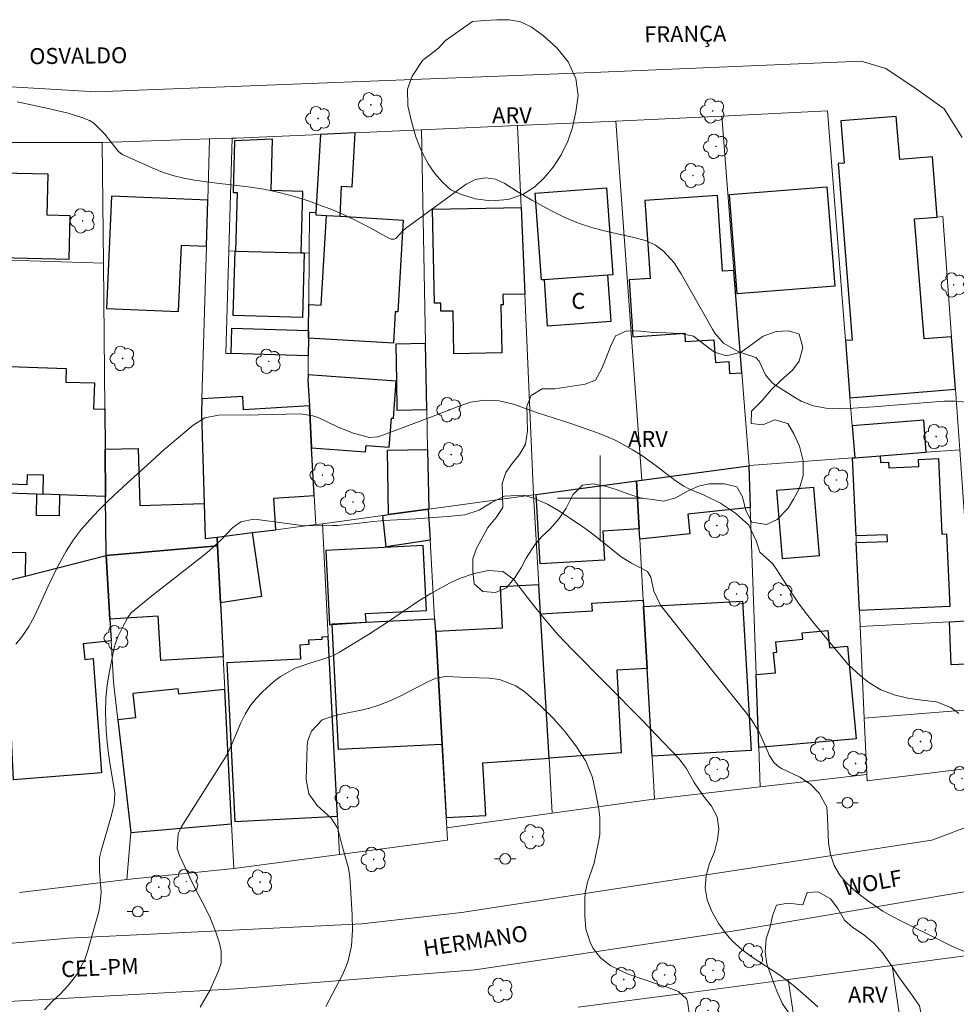
# Model space of a CAD drawing. Units: metres. Extents: x 289856 to 290372, y 1675459 to 1676024.
# Drawn here: x 289946 to 290033, y 1675852 to 1675945 of the extents above; entities that cross this region are included whole.
import ezdxf
from ezdxf.enums import TextEntityAlignment as Align

# ---------------------------------------------------------------- set-up
doc = ezdxf.new("R2010")
doc.units = ezdxf.units.M
doc.header["$MEASUREMENT"] = 0
for name, color, linetype, lineweight, true_color in [('Arvores_Isoladas', 7, 'Continuous', 18, 0x00ff33), ('Curvas_Intermediarias', 7, 'Continuous', 9, 0x783c14), ('Curvas_Mestras', 7, 'Continuous', 20, 0x783c14), ('Topon_Vegetacao', 7, 'Continuous', 9, 0x00ff33), ('Vegetacao', 7, 'Orla8', 9, 0x00ff33)]:
    doc.layers.add(name, color=color, linetype=linetype, lineweight=lineweight, true_color=true_color)
for name, color, linetype, lineweight in [('Cerca', 8, 'Cerca', 20), ('Edificacoes', 7, 'Continuous', 30), ('Malha_Coordenadas', 7, 'Continuous', 15), ('Muro_Grade', 8, 'Continuous', 20), ('Pavimentacao_Nao_Asfaltica_S_Mfio', 10, 'Continuous', 15), ('Poste', 7, 'Continuous', 9), ('Topon_de_Vias', 7, 'Continuous', 9), ('Topon_Fundacao_Const_Ruinas', 7, 'Continuous', 9)]:
    doc.layers.add(name, color=color, linetype=linetype, lineweight=lineweight)
doc.styles.add('Arial', font='arial.ttf', dxfattribs={"height": 1.5})
doc.styles.get("Standard").update_dxf_attribs({"font": 'arial.ttf'})
doc.linetypes.add('Cerca', pattern='A,10,0,["X",Standard,S=1,R=0,X=0,Y=-0.5],0.1', length=10.1)
doc.linetypes.add('Orla8', pattern='A,6,-0.5,["V",Standard,S=1,R=0,X=-0.5,Y=-1],-0.5,6,-0.5,["V",Standard,S=1,R=0,X=-0.5,Y=-1],-0.5', length=14)

# ---------------------------------------------------------------- blocks, each defined once
blk = doc.blocks.new('Poste')
at = {"layer": 'Poste'}
for points in [[(-0.5, 0), (-1, 0)], [(0.5, 0), (1, 0)]]:
    blk.add_lwpolyline(points, dxfattribs=at)
blk.add_lwpolyline([(0, 0.5, 1), (0, -0.5, 1)], format="xyb", close=True, dxfattribs=at)
blk = doc.blocks.new('Arvore')
at = {"layer": 'Arvores_Isoladas'}
blk.add_lwpolyline([(-0.718, 0.493, 0.872324), (-0.722, -0.551, 0.862983), (0.284, -0.827, 0.900105), (0.89, 0.029, 0.863155), (0.262, 0.861, 0.882486)], format="xyb", close=True, dxfattribs=at)
blk.add_circle((0, 0), 0.0286, dxfattribs=at)

msp = doc.modelspace()

# ---------------------------------------------------------------- linework, layer by layer
at = {"layer": 'Cerca', "flags": 128}
msp.add_lwpolyline([(290025.021, 1675874.053), (290025.048, 1675873.46), (290035.735, 1675874.773), (290035.339, 1675880.186), (290024.784, 1675879.333)], dxfattribs=at)
at = {"layer": 'Curvas_Intermediarias', "flags": 128}
for points, elevation in [([(290034.379, 1675908.998), (290033.328, 1675909.101), (290032.259, 1675909.098), (290025.669, 1675908.566), (290023.752, 1675908.43), (290022.458, 1675908.365), (290021.222, 1675908.435), (290020.008, 1675908.669), (290018.866, 1675909.112), (290018.324, 1675909.409), (290016.479, 1675910.562), (290016.106, 1675910.85), (290015.516, 1675911.557), (290014.925, 1675912.866), (290014.614, 1675913.212), (290013, 1675913.735), (290011.573, 1675914.544), (290010.76, 1675915.489), (290010.538, 1675915.842), (290007.602, 1675921.054), (290006.935, 1675922.069), (290005.951, 1675923.165), (290005.206, 1675923.746), (290004.345, 1675924.134), (290003.419, 1675924.401), (290002.481, 1675924.626), (290000.665, 1675925.018), (289999.306, 1675925.372), (289997.975, 1675925.801), (289996.685, 1675926.341), (289995.423, 1675926.956), (289993.573, 1675927.969), (289992.214, 1675928.779), (289991.052, 1675929.528), (289990.18, 1675929.932), (289989.227, 1675930.065), (289988.282, 1675929.91), (289987.43, 1675929.472), (289981.721, 1675925.304), (289981.483, 1675925.093), (289980.819, 1675924.378), (289980.67, 1675924.314), (289980.368, 1675924.303), (289980.214, 1675924.356), (289978.272, 1675925.428), (289977.133, 1675926.021), (289975.978, 1675926.577), (289974.797, 1675927.076), (289973.599, 1675927.538), (289972.705, 1675927.859), (289971.295, 1675928.311), (289969.869, 1675928.697), (289968.421, 1675928.986), (289966.957, 1675929.21), (289964.007, 1675929.568), (289961.929, 1675929.841), (289960.904, 1675930.026), (289959.895, 1675930.269), (289958.912, 1675930.6), (289957.945, 1675930.989), (289955.168, 1675932.251), (289955.017, 1675932.335), (289954.757, 1675932.551), (289953.513, 1675934.148), (289952.473, 1675935.193), (289952.053, 1675935.456), (289951.334, 1675935.726), (289950.06, 1675936.12), (289948.066, 1675936.609), (289945.255, 1675937.185)], 43), ([(289945.153, 1675886.29), (289945.79, 1675887.102), (289946.371, 1675887.95), (289946.869, 1675888.849), (289947.31, 1675889.782), (289948.145, 1675891.685), (289949.058, 1675893.552), (289949.878, 1675895.036), (289950.542, 1675896.067), (289951.289, 1675897.039), (289952.092, 1675897.972), (289952.948, 1675898.864), (289953.819, 1675899.742), (289954.71, 1675900.598), (289955.617, 1675901.439), (289957.46, 1675903.108), (289959.049, 1675904.523), (289961.787, 1675906.859), (289962.895, 1675907.54), (289964.158, 1675907.798), (289967.923, 1675907.823), (289971.849, 1675907.92), (289973.019, 1675907.736), (289973.579, 1675907.541), (289975.344, 1675906.694), (289976.815, 1675906.098), (289978.347, 1675905.688), (289979.123, 1675905.757), (289979.498, 1675905.871), (289984.019, 1675907.563), (289986.682, 1675908.597), (289987.813, 1675908.995), (289989.155, 1675909.203), (289990.531, 1675909.12), (289991.877, 1675908.821), (289994.121, 1675908.016), (289997.234, 1675906.996), (289999.669, 1675906.146), (290000.538, 1675905.809), (290001.391, 1675905.437), (290002.217, 1675905.009), (290003.027, 1675904.546), (290003.904, 1675903.989), (290005.263, 1675903.039), (290007.041, 1675901.662), (290007.84, 1675901.123), (290008.266, 1675900.899), (290009.762, 1675900.27), (290011.287, 1675899.518), (290012.703, 1675898.577), (290013.959, 1675897.463), (290014.631, 1675895.999), (290014.993, 1675894.922), (290016.168, 1675893.856), (290016.597, 1675893.276), (290017.42, 1675891.946), (290018.042, 1675890.985), (290018.689, 1675890.042), (290019.375, 1675889.126), (290020.086, 1675888.229), (290022.775, 1675884.976), (290023.294, 1675884.393), (290024.424, 1675883.324), (290025.216, 1675882.705), (290026.348, 1675882.016), (290027.584, 1675881.538), (290028.884, 1675881.229), (290030.208, 1675881.042), (290031.584, 1675880.88), (290032.905, 1675880.355), (290033.67, 1675879.776)], 44), ([(289962.457, 1675852.218), (289963.35, 1675853.778), (289964.184, 1675855.636), (289964.406, 1675856.352), (289964.423, 1675857.479), (289964.278, 1675858.222), (289963.9, 1675859.344), (289963.328, 1675860.756), (289962.641, 1675862.115), (289962.215, 1675862.896), (289961.714, 1675863.876), (289960.5, 1675866.453), (289960.286, 1675867.112), (289960.373, 1675868.483), (289960.668, 1675869.109), (289964.996, 1675875.939), (289965.455, 1675876.955), (289966.258, 1675878.921), (289966.662, 1675879.736), (289967.132, 1675880.504), (289967.702, 1675881.201), (289968.338, 1675881.852), (289969.37, 1675882.773), (289970, 1675883.266), (289971.379, 1675884.042), (289973.033, 1675884.602), (289973.678, 1675884.796), (289974.953, 1675885.215), (289975.544, 1675885.527), (289978.255, 1675887.21), (289980.032, 1675888.348), (289982.967, 1675890.353), (289984.095, 1675891.053), (289985.842, 1675892.013), (289986.794, 1675892.458), (289988.17, 1675892.912), (289989.527, 1675893.218), (289990.846, 1675893.12), (289991.902, 1675892.358), (289993.03, 1675890.86), (289994.082, 1675889.519), (289994.768, 1675888.673), (289996.034, 1675887.203), (289997.369, 1675885.795), (290003.946, 1675879.164), (290007.351, 1675875.579), (290007.607, 1675875.286), (290008.057, 1675874.656), (290008.835, 1675873.304), (290009.698, 1675872.037), (290010.445, 1675871.094), (290010.991, 1675870.096), (290011.128, 1675868.965), (290011.022, 1675867.925), (290010.723, 1675866.794), (290010.27, 1675865.699), (290009.953, 1675864.578), (290009.849, 1675863.419), (290010.035, 1675862.294), (290010.486, 1675861.197), (290011.127, 1675860.03), (290011.928, 1675858.966), (290012.434, 1675858.419), (290013.31, 1675857.628), (290014.269, 1675856.93), (290016.874, 1675855.216), (290018.111, 1675854.297), (290019.286, 1675853.296), (290020.426, 1675852.254)], 46), ([(290008.342, 1675851.695), (290008.204, 1675852.748), (290008.11, 1675853.007), (290007.341, 1675853.704), (290006.292, 1675854.1), (290005.462, 1675854.339), (290002.615, 1675855.307), (290001.009, 1675856.088), (290000.074, 1675856.823), (289999.355, 1675857.743), (289999.047, 1675858.334), (289998.668, 1675859.535), (289998.549, 1675860.788), (289998.567, 1675862.374), (289998.601, 1675862.912), (289998.795, 1675863.965), (289999.426, 1675865.729), (289999.917, 1675868.054), (289999.98, 1675868.444), (289999.963, 1675870.015), (289999.859, 1675870.801), (289999.631, 1675872.145), (289999.289, 1675873.779), (289998.647, 1675875.3), (289997.712, 1675876.759), (289996.713, 1675878.078), (289995.602, 1675879.311), (289994.417, 1675880.472), (289992.944, 1675881.778), (289992.08, 1675882.389), (289990.553, 1675882.961), (289989.581, 1675883.111), (289987.594, 1675883.16), (289985.477, 1675883.253), (289984.563, 1675883.088), (289983.701, 1675882.685), (289981.111, 1675881.356), (289980.176, 1675880.927), (289979.222, 1675880.555), (289978.239, 1675880.266), (289977.237, 1675880.034), (289975.207, 1675879.642), (289973.907, 1675879.203), (289972.908, 1675878.135), (289972.56, 1675877.254), (289972.492, 1675876.771), (289972.385, 1675873.588), (289972.64, 1675872.251), (289973.447, 1675871.154), (289974.744, 1675869.958), (289975.369, 1675868.981), (289975.777, 1675867.375), (289976.363, 1675865.257), (289976.505, 1675864.411), (289976.544, 1675863.982), (289976.723, 1675860.892), (289976.745, 1675859.438), (289976.644, 1675857.988), (289976.35, 1675856.58), (289976.102, 1675855.907), (289975.802, 1675855.25), (289974.237, 1675852.271)], 47)]:
    msp.add_lwpolyline(points, dxfattribs=dict(at, elevation=elevation))
at = {"layer": 'Curvas_Mestras', "elevation": 45, "flags": 128}
msp.add_lwpolyline([(290034.755, 1675857.185), (290033.016, 1675857.962), (290032.329, 1675858.29), (290028.039, 1675860.406), (290026.96, 1675860.982), (290026.544, 1675861.24), (290025.221, 1675862.142), (290024.096, 1675863), (290023.065, 1675863.969), (290022.49, 1675864.621), (290021.953, 1675865.53), (290021.62, 1675866.549), (290021.443, 1675867.608), (290021.348, 1675870.024), (290021.279, 1675870.999), (290020.559, 1675872.305), (290019.732, 1675873.16), (290018.728, 1675873.798), (290017.006, 1675874.625), (290016.755, 1675874.774), (290016.329, 1675875.155), (290015.851, 1675875.874), (290015.768, 1675876.12), (290015.218, 1675877.394), (290014.909, 1675878.038), (290014.174, 1675879.255), (290013.748, 1675879.828), (290010.455, 1675883.917), (290005.656, 1675889.959), (290005.026, 1675891.257), (290004.743, 1675892.565), (290004.429, 1675893.114), (290002.933, 1675893.896), (290001.972, 1675894.495), (289999.878, 1675896.163), (289999.017, 1675896.82), (289998.138, 1675897.453), (289997.247, 1675898.068), (289996.285, 1675898.711), (289995.048, 1675899.429), (289993.731, 1675899.986), (289992.808, 1675900.271), (289991.01, 1675900.19), (289989.786, 1675899.595), (289988.64, 1675898.876), (289987.307, 1675898.429), (289985.677, 1675898.275), (289982.69, 1675898.058), (289979.721, 1675897.891), (289978.423, 1675897.781), (289977.13, 1675897.614), (289975.36, 1675897.436), (289974.874, 1675897.423), (289972.431, 1675897.404), (289972.008, 1675897.418), (289967.791, 1675897.991), (289967.478, 1675898.012), (289966.267, 1675897.769), (289965.516, 1675897.232), (289964.419, 1675896.092), (289963.33, 1675895.098), (289962.76, 1675894.629), (289957.741, 1675890.689), (289955.989, 1675889.25), (289955.675, 1675888.851), (289955.156, 1675887.863), (289954.718, 1675886.99), (289954.442, 1675886.207), (289954.342, 1675885.801), (289953.932, 1675883.752), (289953.729, 1675882.472), (289953.595, 1675881.189), (289953.563, 1675879.898), (289953.632, 1675878.147), (289953.724, 1675877.079), (289953.841, 1675876.015), (289953.994, 1675874.955), (289954.425, 1675872.318), (289954.372, 1675871.276), (289954.11, 1675870.246), (289953.149, 1675866.905), (289953.014, 1675866.268), (289952.987, 1675864.962), (289953.14, 1675863.008), (289953.034, 1675861.724), (289952.896, 1675861.089), (289951.887, 1675857.444), (289951.624, 1675856.693), (289950.886, 1675855.303), (289950.051, 1675854.245), (289949.336, 1675853.465), (289948.567, 1675852.739), (289947.843, 1675851.981)], dxfattribs=at)
at = {"layer": 'Edificacoes', "flags": 128}
for points in [[(290031.644, 1675926.382), (290031.191, 1675932.035), (290028.118, 1675931.789), (290027.796, 1675935.819), (290022.587, 1675935.401), (290022.904, 1675931.442), (290022.33, 1675931.396), (290023.657, 1675914.832), (290023.025, 1675914.781), (290023.447, 1675909.418), (290033.344, 1675910.211), (290032.989, 1675915.149), (290030.404, 1675914.941), (290029.502, 1675926.207)], [(289965.778, 1675923.191), (289971.916, 1675923.019), (289972.077, 1675928.776), (289969.101, 1675928.86), (289969.237, 1675933.697), (289965.685, 1675933.537), (289965.549, 1675928.693), (289965.933, 1675928.683)], [(289975.584, 1675926.456), (289975.731, 1675929.268), (289976.703, 1675929.213), (289976.992, 1675934.285), (289973.744, 1675934.14), (289973.321, 1675926.799), (289973.309, 1675926.595), (289974.303, 1675926.532)], [(289943.772, 1675930.504), (289943.735, 1675929.055), (289941.232, 1675929.119), (289941.065, 1675922.652), (289950.154, 1675922.417), (289950.26, 1675926.504), (289948.094, 1675926.56), (289948.193, 1675930.39)], [(290000.732, 1675920.927), (289994.727, 1675920.497), (289994.493, 1675920.48), (289993.909, 1675928.633), (290000.596, 1675929.113), (290001.181, 1675920.96)], [(290021.281, 1675929.228), (290022.015, 1675919.903), (290012.872, 1675919.184), (290012.138, 1675928.508)], [(289963.041, 1675923.646), (289963.168, 1675927.95), (289954.122, 1675928.35), (289953.656, 1675917.803), (289960.417, 1675917.504), (289960.693, 1675923.75)], [(290013.305, 1675911.765), (290012.549, 1675921.37), (290011.493, 1675921.298), (290011.01, 1675928.406), (290004.205, 1675927.944), (290004.703, 1675920.618), (290002.709, 1675920.482), (290003.072, 1675915.137), (290007.938, 1675915.468), (290007.991, 1675914.689), (290010.682, 1675914.871), (290010.828, 1675912.728), (290012.067, 1675912.813), (290012.144, 1675911.686)], [(289992.583, 1675927.275), (289992.942, 1675919.146), (289990.863, 1675919.107), (289990.881, 1675918.147), (289990.682, 1675918.143), (289990.768, 1675913.634), (289986.271, 1675913.549), (289986.195, 1675917.559), (289985.053, 1675917.538), (289985.038, 1675918.306), (289984.437, 1675918.294), (289984.269, 1675927.118)], [(289974.303, 1675926.532), (289975.584, 1675926.456), (289981.515, 1675926.102), (289981, 1675917.481), (289980.762, 1675917.495), (289980.585, 1675914.535), (289972.606, 1675915.012), (289972.613, 1675915.745), (289972.635, 1675918.164), (289973.8, 1675918.094)], [(289965.721, 1675923.193), (289965.778, 1675923.191), (289971.916, 1675923.019), (289972.225, 1675923.01), (289972.055, 1675916.95), (289965.551, 1675917.133)], [(290000.732, 1675920.927), (289994.727, 1675920.497), (289995.037, 1675916.168), (290001.042, 1675916.598)], [(289965.348, 1675913.559), (289965.415, 1675915.947), (289972.613, 1675915.745), (289972.606, 1675915.012), (289972.591, 1675913.356)], [(289980.806, 1675914.446), (289980.872, 1675910.99), (289980.924, 1675908.252), (289982.321, 1675908.279), (289983.719, 1675908.305), (289983.601, 1675914.499)], [(289936.035, 1675911.956), (289937.473, 1675911.91), (289937.48, 1675912.592), (289949.878, 1675912.176), (289949.835, 1675910.897), (289952.518, 1675910.807), (289952.436, 1675908.384), (289953.432, 1675908.351), (289953.489, 1675908.351), (289953.524, 1675904.58), (289953.564, 1675900.163), (289953.488, 1675900.165), (289949.243, 1675900.308), (289947.696, 1675900.36), (289947.756, 1675902.143), (289946.21, 1675902.195), (289946.178, 1675901.24), (289944.544, 1675901.295), (289944.532, 1675900.95), (289933.511, 1675901.32), (289933.767, 1675908.949), (289935.932, 1675908.876)], [(289972.915, 1675904.714), (289977.982, 1675904.353), (289978.024, 1675904.942), (289980.206, 1675904.787), (289980.4, 1675907.515), (289980.598, 1675907.501), (289980.847, 1675910.99), (289972.575, 1675911.579), (289972.573, 1675911.345), (289972.571, 1675911.11), (289972.702, 1675908.664)], [(289972.915, 1675904.714), (289972.702, 1675908.664), (289966.529, 1675908.3), (289966.455, 1675909.549), (289962.617, 1675909.323), (289962.576, 1675907.933), (289962.821, 1675899.495), (289962.917, 1675896.207), (289964.038, 1675896.347), (289967.328, 1675896.759), (289969.55, 1675897.037), (289969.352, 1675899.986), (289973.156, 1675900.241)], [(290026.275, 1675903.974), (290030.601, 1675904.301), (290030.375, 1675907.302), (290023.654, 1675906.794), (290023.89, 1675903.794)], [(289964.038, 1675896.347), (289964.079, 1675895.532), (289953.615, 1675894.608), (289953.564, 1675900.163), (289953.524, 1675904.58), (289956.63, 1675904.67), (289956.785, 1675899.319), (289962.821, 1675899.495), (289962.917, 1675896.207)], [(289983.795, 1675904.573), (289983.903, 1675898.966), (289983.857, 1675898.96), (289980.134, 1675898.448), (289980.019, 1675904.502)], [(290023.89, 1675903.794), (290026.275, 1675903.974), (290026.303, 1675903.341), (290027.072, 1675903.375), (290027.096, 1675902.836), (290029.923, 1675902.963), (290029.893, 1675903.628), (290031.769, 1675903.712), (290032.087, 1675896.618), (290032.522, 1675896.638), (290032.827, 1675889.824), (290024.331, 1675889.443), (290024.044, 1675895.842), (290026.967, 1675895.933), (290026.948, 1675896.563), (290024.016, 1675896.471), (290023.688, 1675903.779)], [(290003.899, 1675901.68), (290013.93, 1675903.042), (290013.953, 1675903.043), (290014.092, 1675899.132), (290008.219, 1675898.504), (290008.419, 1675896.637), (290003.713, 1675896.133), (290003.657, 1675897.106), (290003.401, 1675901.613)], [(289919.773, 1675893.615), (289929.723, 1675894.158), (289929.745, 1675895.728), (289931.995, 1675895.697), (289932, 1675896.06), (289941.383, 1675895.93), (289941.37, 1675894.976), (289946.065, 1675894.911), (289946.034, 1675892.688), (289953.615, 1675894.608), (289953.564, 1675900.163), (289953.488, 1675900.165), (289949.243, 1675900.308), (289949.216, 1675898.328), (289947.085, 1675898.358), (289947.113, 1675900.379), (289932.426, 1675900.872), (289932.413, 1675899.951), (289929.508, 1675899.991), (289929.521, 1675900.97), (289919.879, 1675901.293)], [(289993.983, 1675900.334), (290003.401, 1675901.613), (290003.657, 1675897.106), (290000.249, 1675896.906), (290000.408, 1675894.185), (289994.363, 1675893.831)], [(290020.053, 1675901.006), (290016.554, 1675900.715), (290017.085, 1675894.332), (290020.584, 1675894.623)], [(289984.027, 1675896.059), (289979.899, 1675895.43), (289979.584, 1675898.373), (289980.134, 1675898.448), (289983.857, 1675898.96)], [(289964.35, 1675890.186), (289964.079, 1675895.532), (289964.038, 1675896.347), (289967.328, 1675896.759), (289968.218, 1675890.76)], [(289953.97, 1675888.643), (289953.615, 1675894.608), (289964.079, 1675895.532), (289964.35, 1675890.186), (289964.606, 1675885.105), (289958.759, 1675884.744), (289958.501, 1675888.922)], [(289974.842, 1675888.125), (289974.838, 1675888.189), (289978.024, 1675888.35), (289977.983, 1675889.179), (289983.681, 1675889.467), (289983.373, 1675895.556), (289974.244, 1675895.095), (289974.597, 1675888.113)], [(289953.615, 1675894.608), (289953.97, 1675888.643), (289954.092, 1675886.591), (289951.462, 1675886.325), (289951.61, 1675884.865), (289952.409, 1675884.946), (289953.189, 1675874.228), (289944.936, 1675873.574), (289944.634, 1675879.414), (289944.522, 1675881.583), (289944.488, 1675882.239), (289944.221, 1675887.412), (289943.972, 1675892.226), (289944.251, 1675892.236), (289946.034, 1675892.688)], [(289984.559, 1675887.48), (289985.162, 1675876.89), (289985.554, 1675870.016), (289989.264, 1675870.219), (289988.993, 1675875.152), (289995.196, 1675875.602), (289994.405, 1675889.13), (289994.244, 1675891.871), (289990.599, 1675891.687), (289990.796, 1675887.795)], [(289995.196, 1675875.602), (289994.405, 1675889.13), (289999.268, 1675889.415), (289999.227, 1675890.125), (290004.039, 1675890.407), (290004.072, 1675889.813), (290004.402, 1675884.024), (290001.55, 1675883.844), (290001.96, 1675876.093)], [(290004.871, 1675875.792), (290004.402, 1675884.024), (290004.072, 1675889.813), (290013.372, 1675890.343), (290014.17, 1675876.321)], [(289975.434, 1675876.398), (289974.842, 1675888.125), (289978.024, 1675888.35), (289984.459, 1675888.675), (289984.529, 1675887.478), (289985.149, 1675876.889)], [(290034.903, 1675888.515), (290035.085, 1675884.454), (290032.957, 1675884.358), (290032.776, 1675888.398)], [(290014.896, 1675876.592), (290014.652, 1675883.438), (290016.458, 1675883.603), (290016.283, 1675885.523), (290016.586, 1675885.551), (290016.497, 1675886.525), (290019.031, 1675886.756), (290018.976, 1675887.363), (290021.363, 1675887.58), (290021.511, 1675885.955), (290023.224, 1675886.111), (290024.015, 1675877.421)], [(289975.331, 1675870.137), (289974.479, 1675886.991), (289973.864, 1675886.96), (289973.876, 1675886.73), (289972.624, 1675886.667), (289972.645, 1675886.25), (289971.811, 1675886.207), (289971.878, 1675884.89), (289964.94, 1675884.539), (289965.693, 1675869.65)], [(289954.726, 1675879.205), (289955.939, 1675868.626), (289965.399, 1675869.436), (289964.761, 1675882.039), (289960.439, 1675881.588), (289960.384, 1675882.112), (289956.129, 1675881.668), (289956.368, 1675879.377)]]:
    msp.add_lwpolyline(points, close=True, dxfattribs=at)
at = {"layer": 'Malha_Coordenadas', "flags": 128}
for points in [[(290000, 1675904), (290000, 1675896)], [(290004, 1675900), (289996, 1675900)]]:
    msp.add_lwpolyline(points, dxfattribs=at)
at = {"layer": 'Muro_Grade', "flags": 128}
for points in [[(290001.484, 1675935.376), (290011.409, 1675935.855)], [(290023.89, 1675903.794), (290023.654, 1675906.794), (290023.447, 1675909.418), (290023.025, 1675914.781), (290021.329, 1675936.334), (290011.409, 1675935.855)], [(290011.409, 1675935.855), (290012.549, 1675921.37), (290013.305, 1675911.765), (290013.991, 1675903.046)], [(289965.445, 1675933.775), (289965.843, 1675933.788), (289973.744, 1675934.14), (289976.992, 1675934.285), (289983.221, 1675934.562)], [(289983.221, 1675934.562), (289992.243, 1675934.964)], [(289983.903, 1675898.966), (289983.795, 1675904.573), (289983.724, 1675908.305), (289983.605, 1675914.499), (289983.221, 1675934.562)], [(289992.243, 1675934.964), (290001.484, 1675935.376)], [(289992.243, 1675934.964), (289992.583, 1675927.275), (289992.942, 1675919.146), (289993.751, 1675900.303)], [(290003.899, 1675901.68), (290001.484, 1675935.376)], [(289953.261, 1675933.373), (289963.338, 1675933.706)], [(289963.338, 1675933.706), (289963.168, 1675927.95), (289963.041, 1675923.646), (289962.617, 1675909.323), (289962.576, 1675907.933), (289962.821, 1675899.495), (289962.917, 1675896.207), (289964.038, 1675896.347)], [(289963.338, 1675933.706), (289965.445, 1675933.775)], [(289965.445, 1675933.775), (289965.148, 1675923.209)], [(289953.261, 1675933.373), (289952.958, 1675933.363), (289938.243, 1675933.392)], [(289953.261, 1675933.373), (289953.364, 1675922.054)], [(289972.678, 1675922.997), (289972.713, 1675926.819), (289973.321, 1675926.799)], [(290033.751, 1675904.538), (290033.344, 1675910.211), (290032.989, 1675915.149), (290032.179, 1675926.42), (290031.644, 1675926.382)], [(289937.447, 1675922.564), (289937.579, 1675922.56), (289953.364, 1675922.054)], [(289965.148, 1675923.209), (289964.871, 1675913.573), (289965.348, 1675913.559), (289972.591, 1675913.356)], [(289972.678, 1675922.997), (289972.225, 1675923.01), (289971.916, 1675923.019), (289965.778, 1675923.191), (289965.721, 1675923.193), (289965.148, 1675923.209)], [(289972.678, 1675922.997), (289972.635, 1675918.164), (289972.613, 1675915.745), (289972.606, 1675915.012), (289972.591, 1675913.356)], [(289953.564, 1675900.163), (289953.524, 1675904.58), (289953.489, 1675908.351), (289953.364, 1675922.054)], [(289972.591, 1675913.356), (289972.575, 1675911.579), (289972.573, 1675911.345), (289972.571, 1675911.11), (289972.702, 1675908.664), (289972.915, 1675904.714), (289973.156, 1675900.241), (289973.304, 1675897.509)], [(290023.89, 1675903.794), (290026.275, 1675903.974), (290030.601, 1675904.301), (290033.751, 1675904.538)], [(290024.398, 1675887.939), (290032.776, 1675888.398), (290034.903, 1675888.515), (290033.751, 1675904.538)], [(290023.688, 1675903.779), (290013.991, 1675903.046)], [(290023.89, 1675903.794), (290023.688, 1675903.779)], [(290024.398, 1675887.939), (290024.331, 1675889.443), (290024.044, 1675895.842), (290024.016, 1675896.471), (290023.688, 1675903.779)], [(290003.899, 1675901.68), (290013.93, 1675903.042), (290013.953, 1675903.043)], [(290013.991, 1675903.046), (290013.953, 1675903.043)], [(290013.953, 1675903.043), (290014.092, 1675899.132), (290014.652, 1675883.438), (290014.896, 1675876.592), (290015.028, 1675872.893)], [(289914.73, 1675901.466), (289915.337, 1675901.446), (289919.879, 1675901.293), (289929.521, 1675900.97), (289932.426, 1675900.872), (289947.113, 1675900.379), (289947.696, 1675900.36), (289949.243, 1675900.308), (289953.488, 1675900.165), (289953.564, 1675900.163)], [(290003.401, 1675901.613), (289993.983, 1675900.334), (289993.773, 1675900.306)], [(290003.899, 1675901.68), (290003.401, 1675901.613)], [(290003.401, 1675901.613), (290003.657, 1675897.106), (290003.713, 1675896.133), (290004.039, 1675890.407), (290004.072, 1675889.813), (290004.402, 1675884.024), (290004.871, 1675875.792), (290005.101, 1675871.741)], [(289953.564, 1675900.163), (289953.615, 1675894.608)], [(289993.751, 1675900.303), (289983.903, 1675898.966)], [(289993.773, 1675900.306), (289993.751, 1675900.303)], [(289995.499, 1675870.421), (289995.196, 1675875.602), (289994.405, 1675889.13), (289994.244, 1675891.871), (289993.751, 1675900.303)], [(289973.943, 1675897.597), (289979.584, 1675898.373), (289980.134, 1675898.448), (289983.857, 1675898.96)], [(289983.903, 1675898.966), (289983.857, 1675898.96)], [(289983.857, 1675898.96), (289984.027, 1675896.059), (289984.459, 1675888.675), (289984.529, 1675887.478), (289985.149, 1675876.889), (289985.551, 1675870.015), (289985.607, 1675869.06)], [(289973.943, 1675897.597), (289973.304, 1675897.509)], [(289975.513, 1675866.542), (289975.331, 1675870.137), (289974.479, 1675886.991), (289973.943, 1675897.597)], [(289973.304, 1675897.509), (289969.55, 1675897.037), (289967.328, 1675896.759), (289964.038, 1675896.347)], [(289964.079, 1675895.532), (289964.038, 1675896.347)], [(289953.615, 1675894.608), (289964.079, 1675895.532)], [(289964.079, 1675895.532), (289964.35, 1675890.186), (289964.606, 1675885.105), (289964.761, 1675882.039), (289965.399, 1675869.436), (289965.611, 1675865.229)], [(289943.972, 1675892.226), (289944.251, 1675892.236), (289946.034, 1675892.688), (289953.615, 1675894.608)], [(289955.55, 1675864.193), (289955.939, 1675868.626), (289954.726, 1675879.205), (289954.322, 1675882.725), (289954.092, 1675886.591), (289953.97, 1675888.643), (289953.615, 1675894.608)], [(290024.398, 1675887.939), (290024.784, 1675879.333)], [(290024.784, 1675879.333), (290025.021, 1675874.053)], [(290025.021, 1675874.053), (290015.028, 1675872.893)], [(290015.028, 1675872.893), (290005.101, 1675871.741)], [(290005.101, 1675871.741), (290005.006, 1675871.73), (289995.499, 1675870.421)], [(289995.499, 1675870.421), (289985.607, 1675869.06)], [(289985.607, 1675869.06), (289985.675, 1675867.897), (289975.513, 1675866.542)], [(289975.513, 1675866.542), (289965.874, 1675865.256), (289965.611, 1675865.229)], [(289965.611, 1675865.229), (289955.55, 1675864.193)], [(289955.55, 1675864.193), (289945.482, 1675862.986)], [(290027.402, 1675856.12), (290046.784, 1675858.696)], [(290017.657, 1675854.824), (290027.402, 1675856.12)], [(290027.402, 1675856.12), (290028.133, 1675851.225), (290031.799, 1675826.659)], [(289997.933, 1675852.229), (290007.792, 1675853.513), (290017.657, 1675854.824)], [(290017.657, 1675854.824), (290019.886, 1675839.884), (290020.507, 1675835.729), (290022.057, 1675825.342)]]:
    msp.add_lwpolyline(points, dxfattribs=at)
at = {"layer": 'Pavimentacao_Nao_Asfaltica_S_Mfio', "flags": 128}
for points in [[(290035.299, 1675869.461), (290031.134, 1675867.91), (289986.995, 1675861.095), (289977.628, 1675860.053), (289950.099, 1675858.692), (289914.93, 1675855.565), (289913.799, 1675855.71), (289912.693, 1675856.353), (289912.304, 1675857.569), (289912.775, 1675897.916), (289913.561, 1675935.409), (289913.912, 1675936.499), (289915.319, 1675938.188), (289917.449, 1675939.563), (289919.585, 1675940.08), (289952.656, 1675938.121), (289999.303, 1675939.958), (290024.501, 1675941.004), (290026.801, 1675940.336), (290029.672, 1675938.409), (290032.298, 1675936.525), (290033.976, 1675933.835)], [(290041.335, 1675864.255), (290012.826, 1675859.414), (289988.256, 1675855.732), (289965.807, 1675853.952), (289941.034, 1675852.556), (289923.938, 1675850.361)]]:
    msp.add_lwpolyline(points, dxfattribs=at)
at = {"layer": 'Vegetacao', "flags": 128}
for points in [[(289988.025, 1675944.738), (289989.156, 1675944.827), (289990.311, 1675944.903), (289991.467, 1675944.878), (289992.522, 1675944.714), (289993.528, 1675944.221), (289994.684, 1675943.387), (289995.915, 1675942.263), (289997.009, 1675940.949), (289997.713, 1675939.381), (289997.928, 1675937.802), (289997.727, 1675936.247), (289997.389, 1675934.781), (289996.962, 1675933.491), (289996.335, 1675932.227), (289995.582, 1675931.052), (289994.728, 1675930.066), (289993.874, 1675929.206), (289992.731, 1675928.511), (289991.35, 1675928.017), (289989.742, 1675927.916), (289988.272, 1675928.093), (289986.99, 1675928.484), (289985.973, 1675928.939), (289985.193, 1675929.659), (289984.464, 1675930.468), (289983.848, 1675931.378), (289983.182, 1675932.616), (289982.679, 1675933.905), (289982.276, 1675935.333), (289981.936, 1675936.825), (289981.898, 1675938.367), (289982.349, 1675939.606), (289983.329, 1675941.072), (289984.835, 1675942.222), (289985.488, 1675942.956)], [(289998.594, 1675910.703), (289999.574, 1675911.058), (290000.139, 1675912.157), (290000.553, 1675913.181), (290000.954, 1675914.218), (290001.444, 1675915.216), (290002.499, 1675915.697), (290003.818, 1675915.659), (290004.961, 1675915.546), (290006.192, 1675915.508), (290007.524, 1675915.458), (290008.755, 1675915.205), (290009.861, 1675914.359), (290010.741, 1675913.702), (290011.846, 1675913.348), (290013.228, 1675913.69), (290014.27, 1675914.448), (290015.313, 1675915.194), (290016.518, 1675915.624), (290017.724, 1675915.713), (290018.692, 1675915.384), (290019.032, 1675914.121), (290018.668, 1675912.857), (290018.053, 1675912.022), (290016.973, 1675911.036), (290016.069, 1675910.189), (290015.165, 1675909.115), (290014.211, 1675908.166), (290014.174, 1675906.991), (290015.279, 1675906.865), (290016.409, 1675907.333), (290017.603, 1675906.992), (290018.169, 1675906.019), (290018.697, 1675904.869), (290019.062, 1675903.491), (290019.063, 1675902.113), (290018.699, 1675900.938), (290018.147, 1675899.914), (290017.632, 1675899.042), (290016.603, 1675897.98), (290015.61, 1675897.537), (290014.241, 1675897.752), (290013.663, 1675898.839), (290013.373, 1675900.128), (290012.82, 1675901.063), (290011.676, 1675901.341), (290010.232, 1675901.353), (290009.227, 1675901.113), (290008.122, 1675900.607), (290007.092, 1675900.025), (290005.949, 1675899.722), (290004.906, 1675899.86), (290003.838, 1675899.987), (290002.682, 1675900.378), (290001.514, 1675900.808), (290000.471, 1675901.123), (289999.328, 1675901.338), (289998.335, 1675901.224), (289997.419, 1675900.314), (289996.791, 1675899.062), (289996.138, 1675898.076), (289995.31, 1675897.128), (289994.531, 1675896.408), (289993.841, 1675895.586), (289993.063, 1675894.36), (289992.586, 1675893.462), (289992.033, 1675892.565), (289991.205, 1675891.591), (289990.175, 1675891.136), (289988.981, 1675891.237), (289988.164, 1675891.957), (289988.038, 1675893.145), (289988.05, 1675894.295), (289988.401, 1675895.256), (289988.891, 1675896.217), (289989.456, 1675897.253), (289990.234, 1675898.189), (289990.849, 1675899.124), (289990.836, 1675900.262), (289990.798, 1675901.374), (289991.136, 1675902.41), (289991.752, 1675903.257), (289992.417, 1675904.079), (289992.982, 1675905.065), (289993.17, 1675906.304), (289993.131, 1675907.492), (289993.118, 1675908.629), (289993.52, 1675909.628), (289994.55, 1675910.248), (289995.743, 1675910.26)], [(290019.418, 1675862.98), (290020.473, 1675863.043), (290021.629, 1675862.398), (290022.308, 1675861.489), (290022.949, 1675860.402), (290023.704, 1675859.695), (290024.709, 1675859.038), (290025.689, 1675858.216), (290026.519, 1675857.294), (290027.261, 1675856.258), (290028.053, 1675855.008), (290029.096, 1675853.606), (290029.989, 1675852.355), (290030.215, 1675851.105), (290029.914, 1675849.88), (290029.663, 1675848.604), (290029.714, 1675847.392), (290029.89, 1675845.914), (290029.803, 1675844.437), (290029.363, 1675843.136), (290028.459, 1675842.442), (290027.089, 1675842.253), (290026.197, 1675842.911), (290025.97, 1675844.035), (290025.769, 1675845.373), (290025.706, 1675846.485), (290025.454, 1675847.849), (290024.825, 1675848.935), (290024.059, 1675849.731), (290023.279, 1675850.426), (290022.211, 1675851.058), (290021.055, 1675850.97), (290019.887, 1675850.831), (290018.844, 1675850.895), (290017.838, 1675851.514), (290017.122, 1675852.537), (290016.593, 1675853.737), (290016.128, 1675854.975), (290015.65, 1675856.289), (290015.487, 1675857.413), (290015.574, 1675858.625), (290015.951, 1675859.774), (290016.189, 1675860.797), (290016.553, 1675861.807), (290017.634, 1675861.971), (290019.029, 1675861.818)]]:
    msp.add_lwpolyline(points, close=True, dxfattribs=at)

# ---------------------------------------------------------------- block references
at = {"layer": 'Arvores_Isoladas'}
for p in [(289978.476, 1675936.912), (290010.548, 1675936.344), (289973.527, 1675935.62), (290010.864, 1675933.013), (290008.711, 1675930.273), (289951.421, 1675926.018), (290033.182, 1675920.015), (289955.159, 1675913.111), (289968.884, 1675912.837), (289985.833, 1675908.294), (290031.544, 1675905.772), (289986.012, 1675904.088), (289973.934, 1675902.171), (290022.187, 1675901.702), (289976.806, 1675899.628), (290010.952, 1675897.418), (289997.362, 1675892.467), (290012.803, 1675891.004), (290016.955, 1675890.923), (289954.595, 1675886.892), (290030.071, 1675877.16), (290020.919, 1675876.446), (290010.996, 1675874.543), (290023.979, 1675875.093), (290033.967, 1675873.672), (289976.28, 1675871.904), (289993.663, 1675868.211), (289978.74, 1675866.093), (289958.566, 1675863.477), (289961.153, 1675863.999), (289968.081, 1675863.956), (290030.513, 1675859.46), (290014.184, 1675857.067), (290002.215, 1675854.819), (290006.048, 1675855.249), (290010.597, 1675855.672), (289990.661, 1675853.807), (290010.121, 1675851.919)]:
    msp.add_blockref('Arvore', p, dxfattribs=at)
at = {"layer": 'Poste'}
for p in [(290023.222, 1675871.413), (289991.076, 1675866.138), (289956.599, 1675861.191)]:
    msp.add_blockref('Poste', p, dxfattribs=at)

# ---------------------------------------------------------------- texts
at = {"layer": 'Topon_de_Vias', "style": 'Arial'}
for s, rotation, p in [('FRANÇA', 0.63657, (290004.146, 1675942.774)), ('OSVALDO', 0.63657, (289946.414, 1675940.725)), ('WOLF', 10.33005, (290022.975, 1675862.673)), ('HERMANO', 8.515, (289983.507, 1675856.973)), ('CEL-PM', 2.70128, (289949.433, 1675855.021))]:
    msp.add_text(s, height=1.5, rotation=rotation, dxfattribs=at).set_placement(p)
at = {"layer": 'Topon_Fundacao_Const_Ruinas', "style": 'Arial'}
msp.add_text('C', height=1.5, dxfattribs=at).set_placement((289997.946, 1675918.507), align=Align.MIDDLE_CENTER)
at = {"layer": 'Topon_Vegetacao', "style": 'Arial'}
for p in [(289989.857, 1675935.187), (290002.625, 1675904.808), (290023.264, 1675852.635)]:
    msp.add_text('ARV', height=1.5, dxfattribs=at).set_placement(p)

doc.saveas('drawing.dxf')
